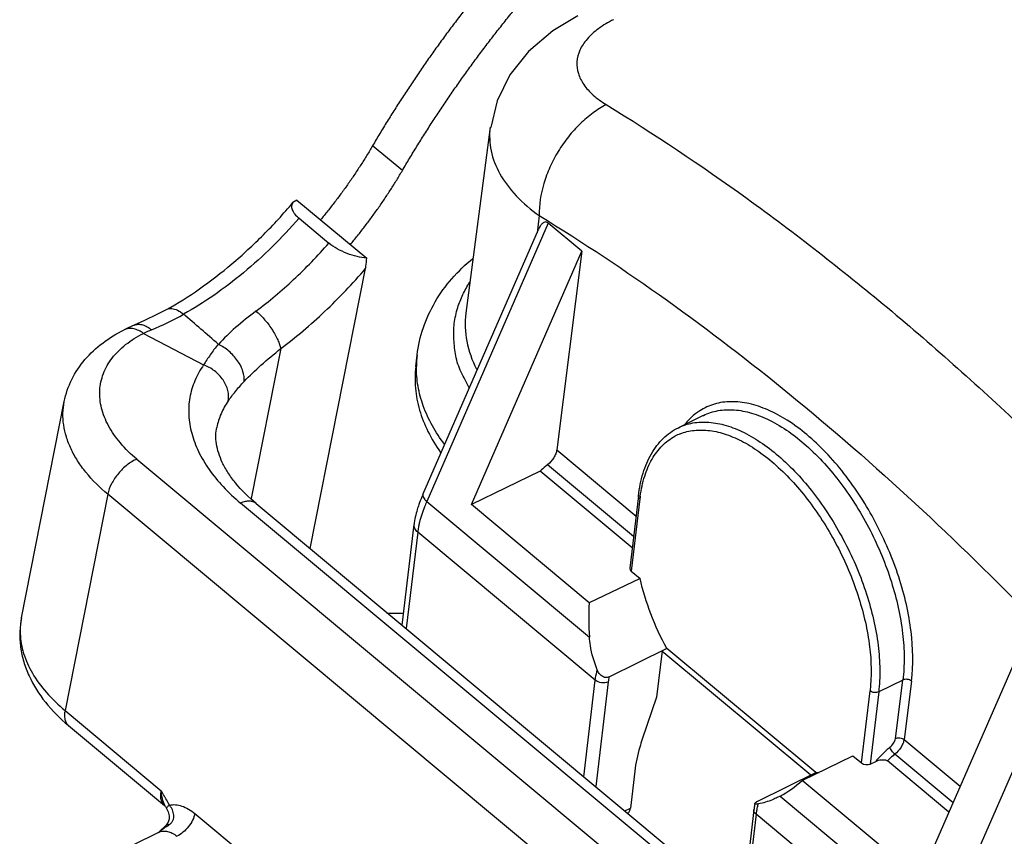
# Model space of a CAD drawing. Units: millimetres. Extents: x 849 to 1443, y 588 to 1008.
# Drawn here: x 891 to 923, y 633 to 659 of the extents above; entities that cross this region are included whole.
import ezdxf

# ---------------------------------------------------------------- set-up
doc = ezdxf.new("R2010")
doc.units = ezdxf.units.MM
doc.header["$LTSCALE"] = 65.395
for name, color, linetype in [('LXB-A_SC_4_1_1_SOLIDLINE', 7, 'CONTINUOUS'), ('MANIFOLD_SOLID_BREP_1_SOLIDLINE', 7, 'CONTINUOUS'), ('PRT0350_1_SOLIDLINE', 7, 'CONTINUOUS')]:
    doc.layers.add(name, color=color, linetype=linetype)

msp = doc.modelspace()

# ---------------------------------------------------------------- linework, layer by layer
at = {"layer": 'LXB-A_SC_4_1_1_SOLIDLINE', "color": 7, "linetype": 'Continuous'}
msp.add_line((903.684, 654.52), (902.713, 655.33), dxfattribs=at)
msp.add_arc((903.347, 654.837), 14.764, 269.3197, 271.3989, dxfattribs=at)
for points, knots in [([(912.449, 666.648), (912.331, 666.554), (912.095, 666.362), (911.743, 666.069), (911.394, 665.771), (911.046, 665.467), (910.701, 665.158), (910.358, 664.843), (910.017, 664.524), (909.68, 664.2), (909.345, 663.871), (909.012, 663.537), (908.683, 663.199), (908.357, 662.857), (908.035, 662.51), (907.716, 662.159), (907.4, 661.805), (907.088, 661.446), (906.781, 661.084), (906.477, 660.719), (906.177, 660.35), (905.881, 659.978), (905.59, 659.604), (905.304, 659.226), (905.022, 658.846), (904.745, 658.463), (904.472, 658.078), (904.205, 657.691), (903.943, 657.301), (903.686, 656.91), (903.434, 656.517), (903.188, 656.123), (902.947, 655.728), (902.79, 655.463), (902.713, 655.33)], [0, 0, 0, 0, 0.030305, 0.060772, 0.091388, 0.122144, 0.153028, 0.184028, 0.215134, 0.246335, 0.277623, 0.308989, 0.340425, 0.371921, 0.40347, 0.435062, 0.466686, 0.498334, 0.529995, 0.561659, 0.593317, 0.624958, 0.656574, 0.688154, 0.719692, 0.751177, 0.782601, 0.813955, 0.84523, 0.876413, 0.907493, 0.938458, 0.969298, 1, 1, 1, 1]), ([(903.684, 654.52), (903.761, 654.653), (903.918, 654.918), (904.159, 655.313), (904.405, 655.708), (904.657, 656.1), (904.914, 656.491), (905.176, 656.881), (905.444, 657.268), (905.716, 657.653), (905.993, 658.036), (906.275, 658.416), (906.562, 658.794), (906.853, 659.168), (907.148, 659.54), (907.448, 659.909), (907.752, 660.274), (908.06, 660.636), (908.371, 660.995), (908.687, 661.349), (909.006, 661.7), (909.329, 662.047), (909.654, 662.389), (909.984, 662.727), (910.316, 663.061), (910.651, 663.39), (910.989, 663.714), (911.329, 664.034), (911.672, 664.348), (912.018, 664.657), (912.365, 664.961), (912.715, 665.259), (913.066, 665.552), (913.302, 665.744), (913.42, 665.839)], [0, 0, 0, 0, 0.030702, 0.061542, 0.092507, 0.123587, 0.15477, 0.186045, 0.217399, 0.248823, 0.280308, 0.311846, 0.343426, 0.375042, 0.406683, 0.438341, 0.470005, 0.501666, 0.533314, 0.564938, 0.59653, 0.628079, 0.659575, 0.691011, 0.722377, 0.753665, 0.784866, 0.815972, 0.846972, 0.877856, 0.908612, 0.939228, 0.969695, 1, 1, 1, 1]), ([(902.713, 655.33), (902.652, 655.226), (902.527, 655.017), (902.332, 654.708), (902.164, 654.452), (902.026, 654.249), (901.885, 654.046), (901.704, 653.794), (901.481, 653.496), (901.251, 653.202), (901.094, 653.009), (901.015, 652.913)], [0, 0, 0, 0, 0.122726, 0.246392, 0.370846, 0.433323, 0.49594, 0.621523, 0.747471, 0.873669, 1, 1, 1, 1]), ([(901.986, 652.104), (902.065, 652.199), (902.223, 652.392), (902.452, 652.686), (902.675, 652.984), (902.856, 653.236), (902.997, 653.439), (903.135, 653.642), (903.304, 653.898), (903.498, 654.208), (903.623, 654.416), (903.684, 654.52)], [0, 0, 0, 0, 0.126331, 0.252529, 0.378477, 0.50406, 0.566677, 0.629154, 0.753608, 0.877274, 1, 1, 1, 1])]:
    msp.add_open_spline(points, degree=3, knots=knots, dxfattribs=at)
at = {"layer": 'MANIFOLD_SOLID_BREP_1_SOLIDLINE', "color": 7, "linetype": 'Continuous'}
for p, q in [((900.241, 653.558), (900.113, 653.473)), ((900.241, 653.558), (902.519, 651.659)), ((900.313, 652.961), (901.284, 652.151)), ((900.677, 642.184), (902.483, 651.32)), ((894.61, 649.322), (894.608, 649.322)), ((895.239, 649.205), (897.201, 648.18)), ((899.714, 648.709), (898.747, 643.814)), ((891.257, 639.92), (892.653, 646.979)), ((895.02, 645.102), (923.119, 621.671)), ((894.073, 643.958), (892.678, 636.899)), ((922.172, 620.526), (894.073, 643.958)), ((921.972, 624.018), (898.405, 643.671)), ((898.915, 643.654), (922.482, 624.001)), ((892.678, 636.899), (895.818, 634.281)), ((892.789, 636.413), (895.929, 633.795)), ((895.953, 633.767), (895.929, 633.795)), ((895.953, 633.767), (895.953, 633.768)), ((895.953, 633.767), (895.987, 633.705)), ((895.987, 633.705), (895.987, 633.705)), ((896.916, 633.537), (916.598, 617.123)), ((895.96, 633.141), (895.922, 633.101)), ((895.922, 633.101), (895.922, 633.101)), ((895.967, 633.098), (895.922, 633.101)), ((895.978, 633.163), (895.96, 633.141)), ((896.039, 633.256), (895.978, 633.163)), ((895.978, 633.163), (895.978, 633.163)), ((895.73, 632.923), (891.31, 630.746)), ((895.731, 632.923), (895.731, 632.923)), ((895.744, 632.931), (895.744, 632.931))]:
    msp.add_line(p, q, dxfattribs=at)
for points in [[(895.995, 649.985), (895.674, 649.819), (895.272, 649.625), (894.935, 649.473)], [(894.935, 649.473), (894.854, 649.438), (894.695, 649.364), (894.61, 649.322)], [(895.987, 633.705), (896.039, 633.594), (896.073, 633.466), (896.071, 633.352), (896.039, 633.256)], [(895.922, 633.101), (895.809, 632.992), (895.744, 632.931)], [(895.744, 632.931), (895.743, 632.931), (895.731, 632.923)]]:
    msp.add_lwpolyline(points, dxfattribs=at)
for centre, radius, start, end in [((891.578, 658.687), 10.153, 292.7166, 299.2986), ((896.123, 649.742), 0.275, 105.6776, 117.8712), ((851.619, 596.979), 69.369, 48.39967, 49.63426), ((897.653, 644.165), 5.589, 112.6694, 115.5883), ((896.93, 634.296), 1.111, 206.6352, 208.4193), ((896.75, 631.811), 1.506, 121.3152, 122.5869)]:
    msp.add_arc(centre, radius, start, end, dxfattribs=at)
for points, knots in [([(895.989, 649.983), (896.358, 650.188), (897.094, 650.654), (898.15, 651.473), (899.17, 652.416), (899.807, 653.11), (900.113, 653.473)], [0, 0, 0, 0, 0.232981, 0.48032, 0.737543, 1, 1, 1, 1]), ([(900.113, 653.473), (900.101, 653.459), (900.081, 653.427), (900.059, 653.351), (900.074, 653.263), (900.116, 653.177), (900.188, 653.075), (900.26, 653.006), (900.313, 652.961)], [0, 0, 0, 0, 0.091163, 0.182005, 0.386233, 0.51132, 0.655162, 1, 1, 1, 1]), ([(900.313, 652.961), (899.756, 652.323), (898.859, 651.439), (897.555, 650.444), (896.884, 650.022), (896.546, 649.833)], [0, 0, 0, 0, 0.516759, 0.764293, 1, 1, 1, 1]), ([(898.908, 649.932), (899.336, 650.253), (900.167, 650.954), (900.922, 651.736), (901.284, 652.151)], [0, 0, 0, 0, 0.492422, 1, 1, 1, 1]), ([(902.519, 651.659), (902.415, 651.669), (902.198, 651.708), (901.874, 651.81), (901.561, 651.955), (901.369, 652.081), (901.284, 652.151)], [0, 0, 0, 0, 0.232473, 0.490157, 0.755133, 1, 1, 1, 1]), ([(902.483, 651.32), (902.488, 651.347), (902.507, 651.459), (902.517, 651.573), (902.519, 651.659)], [0, 0, 0, 0, 0.241334, 1, 1, 1, 1]), ([(899.714, 648.709), (900.215, 649.085), (901.186, 649.908), (902.063, 650.83), (902.483, 651.32)], [0, 0, 0, 0, 0.492372, 1, 1, 1, 1]), ([(896.049, 650.007), (896.084, 650.017), (896.188, 650.025), (896.365, 649.967), (896.485, 649.884), (896.546, 649.833)], [0, 0, 0, 0, 0.2032, 0.561125, 1, 1, 1, 1]), ([(898.908, 649.932), (898.679, 649.761), (898.252, 649.42), (897.857, 649.041), (897.682, 648.848)], [0, 0, 0, 0, 0.523606, 1, 1, 1, 1]), ([(898.908, 649.932), (899.001, 649.855), (899.137, 649.719), (899.304, 649.515), (899.427, 649.343), (899.534, 649.167), (899.619, 649), (899.679, 648.849), (899.706, 648.753), (899.714, 648.709)], [0, 0, 0, 0, 0.244551, 0.38613, 0.531276, 0.671716, 0.80005, 0.91015, 1, 1, 1, 1]), ([(894.935, 649.473), (894.977, 649.492), (895.073, 649.511), (895.221, 649.488), (895.367, 649.422), (895.456, 649.358), (895.499, 649.322)], [0, 0, 0, 0, 0.224315, 0.464908, 0.725308, 1, 1, 1, 1]), ([(892.653, 646.979), (892.702, 647.23), (892.871, 647.722), (893.309, 648.374), (893.899, 648.919), (894.363, 649.2), (894.608, 649.322)], [0, 0, 0, 0, 0.242585, 0.487792, 0.73898, 1, 1, 1, 1]), ([(895.02, 645.102), (894.827, 645.263), (894.481, 645.598), (894.084, 646.162), (893.846, 646.749), (893.783, 647.34), (893.904, 647.909), (894.201, 648.426), (894.657, 648.872), (895.033, 649.103), (895.239, 649.205)], [0, 0, 0, 0, 0.147985, 0.282372, 0.404382, 0.517595, 0.627765, 0.741525, 0.864478, 1, 1, 1, 1]), ([(895.239, 649.205), (895.191, 649.241), (895.09, 649.303), (894.926, 649.362), (894.761, 649.374), (894.656, 649.345), (894.61, 649.322)], [0, 0, 0, 0, 0.268189, 0.526689, 0.770061, 1, 1, 1, 1]), ([(897.675, 648.853), (897.628, 648.795), (897.539, 648.682), (897.416, 648.51), (897.305, 648.343), (897.234, 648.234), (897.201, 648.18)], [0, 0, 0, 0, 0.269503, 0.526261, 0.770137, 1, 1, 1, 1]), ([(898.524, 647.64), (898.535, 647.749), (898.506, 647.926), (898.413, 648.147), (898.31, 648.319), (898.18, 648.481), (897.981, 648.674), (897.805, 648.79), (897.682, 648.848)], [0, 0, 0, 0, 0.212751, 0.334664, 0.464266, 0.598957, 0.735459, 1, 1, 1, 1]), ([(898.524, 647.64), (898.699, 647.824), (899.086, 648.191), (899.496, 648.534), (899.714, 648.709)], [0, 0, 0, 0, 0.474817, 1, 1, 1, 1]), ([(897.201, 648.18), (897.087, 648.019), (896.895, 647.677), (896.729, 647.114), (896.695, 646.527), (896.794, 645.929), (897.022, 645.331), (897.372, 644.745), (897.837, 644.181), (898.205, 643.837), (898.405, 643.671)], [0, 0, 0, 0, 0.114692, 0.226215, 0.338061, 0.453793, 0.576315, 0.707618, 0.848819, 1, 1, 1, 1]), ([(898.002, 647.001), (898.013, 647.056), (898.021, 647.171), (897.995, 647.347), (897.933, 647.523), (897.804, 647.751), (897.568, 647.997), (897.328, 648.133), (897.201, 648.18)], [0, 0, 0, 0, 0.109068, 0.223808, 0.344534, 0.470877, 0.734175, 1, 1, 1, 1]), ([(898.002, 647.001), (898.076, 647.107), (898.244, 647.325), (898.425, 647.533), (898.524, 647.64)], [0, 0, 0, 0, 0.469292, 1, 1, 1, 1]), ([(894.073, 643.958), (893.815, 644.173), (893.462, 644.521), (893.085, 645.039), (892.869, 645.426), (892.715, 645.818), (892.625, 646.211), (892.601, 646.6), (892.628, 646.855), (892.653, 646.979)], [0, 0, 0, 0, 0.288357, 0.42156, 0.547594, 0.667172, 0.781374, 0.891704, 1, 1, 1, 1]), ([(898.002, 647.001), (897.91, 646.871), (897.754, 646.595), (897.659, 646.292), (897.628, 646.14)], [0, 0, 0, 0, 0.506984, 1, 1, 1, 1]), ([(898.915, 643.654), (898.671, 643.857), (898.341, 644.179), (897.995, 644.651), (897.759, 645.068), (897.619, 645.484), (897.593, 645.876), (897.612, 646.055), (897.628, 646.14)], [0, 0, 0, 0, 0.325962, 0.469193, 0.598444, 0.816844, 0.911316, 1, 1, 1, 1]), ([(895.02, 645.102), (894.908, 645.056), (894.687, 644.919), (894.408, 644.643), (894.189, 644.317), (894.097, 644.076), (894.073, 643.958)], [0, 0, 0, 0, 0.237034, 0.501047, 0.764494, 1, 1, 1, 1]), ([(898.915, 643.654), (898.886, 643.678), (898.815, 643.717), (898.69, 643.737), (898.549, 643.722), (898.454, 643.691), (898.405, 643.671)], [0, 0, 0, 0, 0.211918, 0.442297, 0.703607, 1, 1, 1, 1]), ([(891.257, 639.92), (891.227, 639.764), (891.191, 639.445), (891.217, 638.963), (891.32, 638.487), (891.555, 637.866), (892.02, 637.135), (892.515, 636.642), (892.789, 636.413)], [0, 0, 0, 0, 0.119199, 0.238625, 0.359214, 0.48141, 0.733258, 1, 1, 1, 1]), ([(891.257, 639.92), (891.249, 639.879), (891.221, 639.711), (891.213, 639.54), (891.217, 639.412)], [0, 0, 0, 0, 0.248873, 1, 1, 1, 1]), ([(891.217, 639.412), (891.225, 639.193), (891.307, 638.74), (891.606, 638.086), (892.069, 637.456), (892.461, 637.08), (892.678, 636.899)], [0, 0, 0, 0, 0.219691, 0.456742, 0.716311, 1, 1, 1, 1]), ([(892.678, 636.899), (892.668, 636.849), (892.657, 636.752), (892.668, 636.615), (892.711, 636.498), (892.761, 636.437), (892.789, 636.413)], [0, 0, 0, 0, 0.295427, 0.556374, 0.787135, 1, 1, 1, 1]), ([(895.929, 633.795), (895.901, 633.819), (895.851, 633.88), (895.808, 633.996), (895.797, 634.134), (895.808, 634.23), (895.818, 634.281)], [0, 0, 0, 0, 0.212824, 0.443664, 0.704577, 1, 1, 1, 1]), ([(895.937, 633.798), (895.901, 633.871), (895.843, 634.029), (895.821, 634.195), (895.818, 634.281)], [0, 0, 0, 0, 0.485975, 1, 1, 1, 1]), ([(896.085, 633.814), (896.064, 633.854), (895.979, 634.011), (895.888, 634.166), (895.818, 634.281)], [0, 0, 0, 0, 0.251294, 1, 1, 1, 1]), ([(896.085, 633.814), (896.062, 633.797), (896.031, 633.773), (896, 633.74), (895.99, 633.726), (895.987, 633.719)], [0, 0, 0, 0, 0.632468, 0.849519, 1, 1, 1, 1]), ([(896.068, 633.165), (896.093, 633.184), (896.143, 633.225), (896.202, 633.303), (896.231, 633.395), (896.233, 633.488), (896.214, 633.577), (896.181, 633.661), (896.138, 633.74), (896.104, 633.79), (896.085, 633.814)], [0, 0, 0, 0, 0.129296, 0.261153, 0.389957, 0.513778, 0.634659, 0.75468, 0.876658, 1, 1, 1, 1]), ([(896.085, 633.814), (896.149, 633.827), (896.288, 633.835), (896.5, 633.789), (896.714, 633.688), (896.849, 633.591), (896.916, 633.537)], [0, 0, 0, 0, 0.217749, 0.453378, 0.713684, 1, 1, 1, 1]), ([(895.987, 633.719), (895.987, 633.718), (895.985, 633.713), (895.985, 633.708), (895.987, 633.705)], [0, 0, 0, 0, 0.303708, 1, 1, 1, 1]), ([(896.916, 633.537), (896.901, 633.463), (896.844, 633.311), (896.711, 633.104), (896.538, 632.923), (896.401, 632.829), (896.331, 632.794)], [0, 0, 0, 0, 0.232919, 0.493309, 0.757311, 1, 1, 1, 1]), ([(895.967, 633.098), (895.975, 633.103), (896.009, 633.125), (896.043, 633.147), (896.068, 633.165)], [0, 0, 0, 0, 0.242793, 1, 1, 1, 1]), ([(896.068, 633.165), (896.057, 633.168), (896.038, 633.173), (896.008, 633.177), (895.985, 633.172), (895.978, 633.163)], [0, 0, 0, 0, 0.350839, 0.628798, 1, 1, 1, 1]), ([(895.731, 632.923), (895.774, 632.945), (895.871, 632.973), (896.028, 632.962), (896.186, 632.901), (896.283, 632.834), (896.331, 632.794)], [0, 0, 0, 0, 0.223154, 0.456825, 0.713937, 1, 1, 1, 1]), ([(895.744, 632.931), (895.759, 632.945), (895.82, 632.999), (895.887, 633.047), (895.938, 633.08)], [0, 0, 0, 0, 0.250934, 1, 1, 1, 1])]:
    msp.add_open_spline(points, degree=3, knots=knots, dxfattribs=at)
msp.add_open_spline([(897.682, 648.848), (897.679, 648.849), (897.677, 648.852), (897.675, 648.853)], degree=3, dxfattribs=at)
at = {"layer": 'PRT0350_1_SOLIDLINE', "color": 7, "linetype": 'Continuous'}
for p, q in [((906.548, 655.936), (905.758, 649.861)), ((908.149, 653.049), (908.078, 652.493)), ((908.44, 652.807), (904.48, 643.72)), ((909.541, 651.889), (908.44, 652.807)), ((904.355, 643.949), (908.123, 652.597)), ((905.936, 643.618), (909.541, 651.889)), ((909.541, 651.889), (908.719, 645.403)), ((904.12, 648.122), (904.165, 648.499)), ((913.501, 646.53), (912.687, 646.129)), ((913.501, 646.53), (913.504, 646.531)), ((908.719, 645.402), (911.306, 643.245)), ((908.182, 644.706), (905.936, 643.618)), ((911.183, 642.203), (908.182, 644.706)), ((911.227, 642.581), (908.421, 644.922)), ((904.48, 643.72), (909.787, 639.295)), ((911.384, 643.901), (911.105, 641.548)), ((911.431, 643.803), (911.152, 641.45)), ((909.778, 640.415), (905.936, 643.618)), ((903.676, 639.683), (904.065, 642.966)), ((904.183, 642.721), (903.81, 639.571)), ((909.978, 637.889), (904.183, 642.721)), ((911.152, 641.45), (911.439, 641.212)), ((911.439, 641.212), (909.778, 640.415)), ((924.173, 639.688), (920.569, 631.417)), ((912.311, 638.922), (910.423, 637.993)), ((917.167, 634.873), (912.311, 638.922)), ((912.158, 638.847), (911.979, 637.338)), ((917.004, 634.786), (912.148, 638.835)), ((921.314, 629.683), (925.274, 638.77)), ((909.605, 634.739), (909.978, 637.889)), ((910.399, 637.839), (909.994, 634.415)), ((920.01, 637.895), (919.222, 637.507)), ((919.768, 635.988), (920.01, 637.895)), ((920.29, 637.859), (920.049, 635.954)), ((911.979, 637.338), (911.511, 635.969)), ((918.662, 635.187), (918.941, 637.54)), ((919.222, 637.507), (918.943, 635.153)), ((920.049, 635.954), (921.88, 634.427)), ((916.727, 634.62), (918.376, 635.426)), ((918.376, 635.426), (918.662, 635.187)), ((921.647, 633.892), (919.751, 635.473)), ((918.943, 635.153), (919.125, 635.241)), ((921.515, 633.587), (919.512, 635.257)), ((911.266, 634.925), (911.123, 633.718)), ((915.278, 633.943), (917.167, 634.873)), ((920.569, 631.417), (916.727, 634.62)), ((916.006, 634.108), (915.915, 634.061)), ((916.006, 634.108), (921.314, 629.683)), ((910.939, 633.627), (911.123, 633.718)), ((915.151, 633.663), (914.769, 630.433)), ((915.222, 633.516), (914.849, 630.366)), ((921.017, 628.684), (915.222, 633.516))]:
    msp.add_line(p, q, dxfattribs=at)
msp.add_lwpolyline([(909.409, 659.565), (908.597, 659.083), (907.801, 658.408), (907.193, 657.64), (906.777, 656.792), (906.569, 655.927)], dxfattribs=at)
for centre, radius, start, end in [((907.568, 648.097), 3.427, 173.2548, 179.5046), ((914.645, 644.847), 2.233, 140.1952, 141.278), ((913.363, 644.374), 1.673, 111.7945, 118.1616), ((916.022, 643.259), 4.624, 172.1327, 173.2478), ((907.142, 642.343), 2.983, 166.468, 168.5396), ((917.066, 639.917), 7.305, 176.0878, 184.886), ((912.711, 637.564), 2.328, 169.3961, 173.2235), ((917.187, 636.64), 1.767, 269.3353, 272.9089), ((917.733, 633.356), 2.6, 170.7531, 173.2289), ((917.914, 633.327), 2.783, 168.7568, 170.7581), ((917.977, 633.179), 2.776, 168.4028, 170.749), ((918.201, 633.133), 3.005, 166.1785, 168.4042), ((915.019, 635.547), 1.716, 278.8666, 279.3647), ((917.76, 633.214), 2.555, 170.7475, 173.2269)]:
    msp.add_arc(centre, radius, start, end, dxfattribs=at)
for centre, major_axis, ratio, start_param, end_param in [((911.303, 641.524), (0.198, -0.025), 0.645225, -3.136393, -2.351925), ((918.814, 635.261), (0.198, -0.025), 0.645225, -2.351925, -0.781129), ((914.677, 639.025), (0.071, 5.268), 0.719341, -2.764477, -2.551308)]:
    msp.add_ellipse(centre, major_axis=major_axis, ratio=ratio, start_param=start_param, end_param=end_param, dxfattribs=at)
for points, knots in [([(910.572, 659.443), (910.399, 659.361), (910.089, 659.177), (909.709, 658.841), (909.458, 658.47), (909.354, 658.073), (909.405, 657.675), (909.56, 657.37), (909.739, 657.142), (909.974, 656.913), (910.183, 656.766), (910.331, 656.674)], [0, 0, 0, 0, 0.156536, 0.292978, 0.411301, 0.517474, 0.621195, 0.732169, 0.792743, 0.857625, 1, 1, 1, 1]), ([(910.337, 656.669), (910.186, 656.592), (909.887, 656.403), (909.473, 656.051), (909.09, 655.63), (908.758, 655.153), (908.487, 654.638), (908.23, 653.947), (908.141, 653.401), (908.149, 653.049)], [0, 0, 0, 0, 0.115104, 0.238629, 0.367868, 0.500037, 0.632177, 0.761324, 1, 1, 1, 1]), ([(910.331, 656.674), (911.902, 655.713), (915.041, 653.61), (919.612, 650.043), (924.126, 646.013), (927.024, 643.088), (928.457, 641.559)], [0, 0, 0, 0, 0.233449, 0.478457, 0.734299, 1, 1, 1, 1]), ([(906.547, 655.929), (906.515, 655.677), (906.539, 655.142), (906.846, 654.369), (907.396, 653.65), (907.879, 653.242), (908.149, 653.049)], [0, 0, 0, 0, 0.221455, 0.454684, 0.712127, 1, 1, 1, 1]), ([(908.149, 653.049), (911, 651.306), (916.668, 647.215), (921.777, 642.458), (924.297, 639.857)], [0, 0, 0, 0, 0.479897, 1, 1, 1, 1]), ([(908.44, 652.807), (908.423, 652.822), (908.386, 652.843), (908.327, 652.842), (908.28, 652.82), (908.227, 652.775), (908.173, 652.7), (908.139, 652.634), (908.124, 652.598)], [0, 0, 0, 0, 0.151462, 0.271667, 0.383804, 0.498059, 0.740079, 1, 1, 1, 1]), ([(904.165, 648.499), (904.2, 648.803), (904.338, 649.405), (904.728, 650.25), (905.281, 651.013), (905.738, 651.452), (905.984, 651.653)], [0, 0, 0, 0, 0.245917, 0.493076, 0.743839, 1, 1, 1, 1]), ([(905.491, 650.05), (905.536, 650.194), (905.646, 650.479), (905.797, 650.745), (905.882, 650.874)], [0, 0, 0, 0, 0.493162, 1, 1, 1, 1]), ([(905.602, 647.945), (905.563, 648.03), (905.491, 648.202), (905.42, 648.469), (905.385, 648.739), (905.361, 649.005), (905.356, 649.271), (905.38, 649.623), (905.439, 649.882), (905.491, 650.05)], [0, 0, 0, 0, 0.130457, 0.258303, 0.384494, 0.508883, 0.631835, 0.754197, 1, 1, 1, 1]), ([(905.758, 649.861), (905.718, 649.559), (905.741, 648.922), (905.957, 648.325), (906.104, 648.04)], [0, 0, 0, 0, 0.48692, 1, 1, 1, 1]), ([(904.12, 648.122), (904.092, 647.888), (904.086, 647.408), (904.224, 646.689), (904.505, 645.981), (904.776, 645.538), (904.931, 645.322)], [0, 0, 0, 0, 0.236986, 0.479616, 0.732747, 1, 1, 1, 1]), ([(905.055, 645.592), (904.769, 645.971), (904.416, 646.588), (904.177, 647.472), (904.139, 647.911), (904.141, 648.126)], [0, 0, 0, 0, 0.520165, 0.76364, 1, 1, 1, 1]), ([(905.868, 647.428), (905.82, 647.513), (905.73, 647.685), (905.642, 647.858), (905.602, 647.945)], [0, 0, 0, 0, 0.505216, 1, 1, 1, 1]), ([(920.29, 637.859), (920.355, 638.393), (920.337, 639.24), (920.135, 640.372), (919.799, 641.583), (919.171, 643.054), (918.315, 644.393), (917.52, 645.319), (916.903, 645.902), (916.27, 646.372), (915.637, 646.718), (915.015, 646.93), (914.419, 647.002), (913.863, 646.926), (913.532, 646.776), (913.384, 646.681)], [0, 0, 0, 0, 0.125607, 0.195236, 0.268064, 0.418402, 0.566562, 0.636769, 0.70291, 0.76418, 0.820112, 0.870699, 0.916539, 0.958962, 1, 1, 1, 1]), ([(913.384, 646.681), (913.342, 646.654), (913.175, 646.538), (913.028, 646.394), (912.93, 646.276)], [0, 0, 0, 0, 0.24526, 1, 1, 1, 1]), ([(913.505, 646.53), (913.655, 646.603), (913.986, 646.71), (914.526, 646.731), (915.097, 646.618), (915.923, 646.283), (916.952, 645.539), (918.054, 644.308), (918.988, 642.798), (919.672, 641.145), (919.995, 639.727), (920.067, 638.646), (920.041, 638.137), (920.01, 637.895)], [0, 0, 0, 0, 0.040967, 0.084052, 0.130988, 0.182777, 0.301579, 0.438351, 0.585885, 0.73475, 0.87541, 0.940118, 1, 1, 1, 1]), ([(912.687, 646.129), (912.835, 646.202), (913.164, 646.308), (913.699, 646.327), (914.268, 646.214), (914.857, 645.974), (915.456, 645.614), (916.275, 644.963), (917.226, 643.903), (918.166, 642.398), (918.86, 640.748), (919.193, 639.334), (919.273, 638.256), (919.251, 637.748), (919.222, 637.507)], [0, 0, 0, 0, 0.04062, 0.083453, 0.130216, 0.181925, 0.238936, 0.301082, 0.438131, 0.585956, 0.735058, 0.875696, 0.940317, 1, 1, 1, 1]), ([(911.384, 643.901), (911.413, 644.153), (911.507, 644.629), (911.775, 645.276), (912.165, 645.795), (912.506, 646.04), (912.687, 646.129)], [0, 0, 0, 0, 0.283127, 0.539772, 0.775612, 1, 1, 1, 1]), ([(912.741, 645.927), (912.889, 645.986), (913.212, 646.064), (913.73, 646.052), (914.275, 645.916), (914.838, 645.664), (915.407, 645.3), (916.181, 644.658), (917.077, 643.632), (917.959, 642.189), (918.608, 640.616), (918.968, 639.051), (918.998, 638.016), (918.941, 637.54)], [0, 0, 0, 0, 0.040755, 0.084161, 0.131707, 0.184214, 0.241908, 0.304546, 0.441911, 0.589227, 0.7373, 0.876799, 1, 1, 1, 1]), ([(911.442, 643.892), (911.473, 644.115), (911.562, 644.534), (911.801, 645.099), (912.135, 645.551), (912.422, 645.768), (912.573, 645.849)], [0, 0, 0, 0, 0.28783, 0.546412, 0.780555, 1, 1, 1, 1]), ([(908.719, 645.403), (908.714, 645.361), (908.689, 645.272), (908.601, 645.1), (908.5, 644.985), (908.421, 644.922)], [0, 0, 0, 0, 0.221751, 0.473085, 1, 1, 1, 1]), ([(908.421, 644.922), (908.4, 644.905), (908.317, 644.837), (908.239, 644.763), (908.182, 644.706)], [0, 0, 0, 0, 0.246259, 1, 1, 1, 1]), ([(904.356, 643.95), (904.343, 643.923), (904.295, 643.816), (904.252, 643.707), (904.223, 643.624)], [0, 0, 0, 0, 0.253435, 1, 1, 1, 1]), ([(904.48, 643.72), (904.454, 643.663), (904.359, 643.443), (904.283, 643.214), (904.241, 643.041)], [0, 0, 0, 0, 0.260884, 1, 1, 1, 1]), ([(904.355, 643.949), (904.349, 643.934), (904.346, 643.897), (904.369, 643.839), (904.416, 643.778), (904.457, 643.74), (904.48, 643.72)], [0, 0, 0, 0, 0.17355, 0.389756, 0.666221, 1, 1, 1, 1]), ([(911.431, 643.803), (911.415, 643.816), (911.39, 643.845), (911.382, 643.884), (911.384, 643.901)], [0, 0, 0, 0, 0.536862, 1, 1, 1, 1]), ([(904.223, 643.624), (904.203, 643.569), (904.133, 643.354), (904.085, 643.132), (904.065, 642.966)], [0, 0, 0, 0, 0.258989, 1, 1, 1, 1]), ([(904.183, 642.721), (904.145, 642.753), (904.08, 642.826), (904.06, 642.923), (904.065, 642.966)], [0, 0, 0, 0, 0.537535, 1, 1, 1, 1]), ([(904.218, 642.936), (904.214, 642.918), (904.201, 642.847), (904.19, 642.775), (904.183, 642.721)], [0, 0, 0, 0, 0.255136, 1, 1, 1, 1]), ([(912.311, 638.922), (912.112, 639.287), (911.768, 640.033), (911.527, 640.818), (911.439, 641.212)], [0, 0, 0, 0, 0.507703, 1, 1, 1, 1]), ([(910.04, 638.224), (909.937, 638.48), (909.834, 638.837), (909.793, 639.203), (909.787, 639.295)], [0, 0, 0, 0, 0.749586, 1, 1, 1, 1]), ([(909.978, 637.889), (909.981, 637.916), (909.996, 638.029), (910.019, 638.141), (910.04, 638.224)], [0, 0, 0, 0, 0.242422, 1, 1, 1, 1]), ([(910.423, 637.993), (910.389, 637.976), (910.305, 637.966), (910.191, 638.016), (910.098, 638.107), (910.056, 638.184), (910.04, 638.224)], [0, 0, 0, 0, 0.227848, 0.475025, 0.735543, 1, 1, 1, 1]), ([(920.291, 637.859), (920.253, 637.891), (920.156, 637.926), (920.054, 637.916), (920.01, 637.895)], [0, 0, 0, 0, 0.500817, 1, 1, 1, 1]), ([(910.399, 637.839), (910.333, 637.806), (910.18, 637.79), (910.034, 637.842), (909.978, 637.889)], [0, 0, 0, 0, 0.500102, 1, 1, 1, 1]), ([(919.222, 637.507), (919.178, 637.485), (919.076, 637.474), (918.979, 637.509), (918.941, 637.54)], [0, 0, 0, 0, 0.500103, 1, 1, 1, 1]), ([(919.59, 635.7), (919.636, 635.739), (919.714, 635.825), (919.761, 635.934), (919.768, 635.988)], [0, 0, 0, 0, 0.527939, 1, 1, 1, 1]), ([(919.768, 635.988), (919.812, 636.009), (919.915, 636.02), (920.012, 635.985), (920.049, 635.953)], [0, 0, 0, 0, 0.49951, 1, 1, 1, 1]), ([(911.511, 635.969), (911.481, 635.88), (911.373, 635.539), (911.297, 635.187), (911.266, 634.925)], [0, 0, 0, 0, 0.262924, 1, 1, 1, 1]), ([(919.59, 635.7), (919.548, 635.667), (919.382, 635.526), (919.23, 635.367), (919.125, 635.241)], [0, 0, 0, 0, 0.245122, 1, 1, 1, 1]), ([(919.751, 635.473), (919.713, 635.505), (919.663, 635.562), (919.613, 635.641), (919.595, 635.681), (919.59, 635.7)], [0, 0, 0, 0, 0.534157, 0.793621, 1, 1, 1, 1]), ([(920.049, 635.954), (920.044, 635.912), (920.019, 635.823), (919.931, 635.652), (919.83, 635.537), (919.751, 635.473)], [0, 0, 0, 0, 0.221847, 0.473227, 1, 1, 1, 1]), ([(919.751, 635.473), (919.73, 635.457), (919.648, 635.388), (919.569, 635.315), (919.512, 635.257)], [0, 0, 0, 0, 0.246259, 1, 1, 1, 1]), ([(919.125, 635.241), (919.183, 635.269), (919.283, 635.294), (919.415, 635.297), (919.486, 635.279), (919.512, 635.257)], [0, 0, 0, 0, 0.483488, 0.747088, 1, 1, 1, 1]), ([(915.915, 634.061), (915.863, 634.036), (915.665, 633.945), (915.455, 633.879), (915.299, 633.853)], [0, 0, 0, 0, 0.268751, 1, 1, 1, 1]), ([(915.184, 633.87), (915.186, 633.879), (915.206, 633.901), (915.228, 633.915), (915.243, 633.924)], [0, 0, 0, 0, 0.360882, 1, 1, 1, 1]), ([(915.284, 633.851), (915.27, 633.849), (915.245, 633.846), (915.216, 633.846), (915.198, 633.85), (915.189, 633.855), (915.184, 633.862), (915.184, 633.867), (915.184, 633.87)], [0, 0, 0, 0, 0.37984, 0.668412, 0.775994, 0.860624, 0.929626, 1, 1, 1, 1]), ([(915.243, 633.924), (915.246, 633.926), (915.257, 633.932), (915.269, 633.939), (915.278, 633.943)], [0, 0, 0, 0, 0.235069, 1, 1, 1, 1]), ([(911.034, 633.547), (911.059, 633.563), (911.103, 633.617), (911.118, 633.682), (911.123, 633.718)], [0, 0, 0, 0, 0.452137, 1, 1, 1, 1]), ([(915.222, 633.516), (915.199, 633.535), (915.16, 633.579), (915.148, 633.637), (915.151, 633.663)], [0, 0, 0, 0, 0.537536, 1, 1, 1, 1])]:
    msp.add_open_spline(points, degree=3, knots=knots, dxfattribs=at)

doc.saveas('drawing.dxf')
